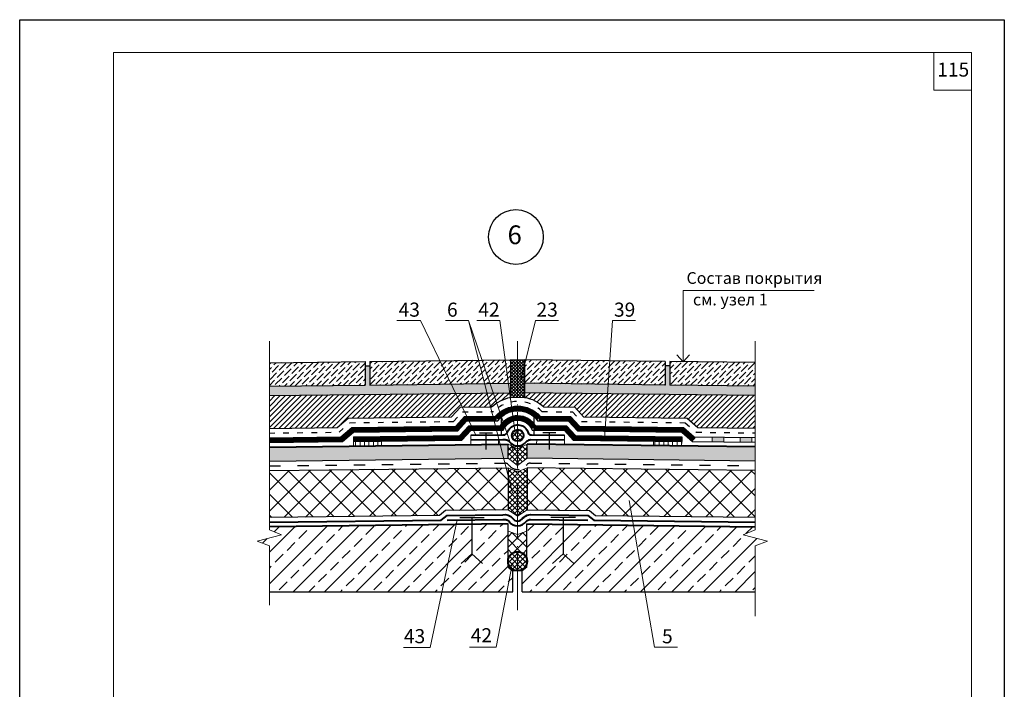
# Model space of a CAD drawing. Units: millimetres. Extents: x -1741 to 2415, y -12789 to 6311.
# Drawn here: x 1628 to 1838, y 2972 to 3114 of the extents above; entities that cross this region are included whole.
import ezdxf

# ---------------------------------------------------------------- set-up
doc = ezdxf.new("R2010")
doc.units = ezdxf.units.MM
doc.linetypes.add('ACAD_ISO03W100', pattern=[30, 12, -18])
doc.linetypes.add('ACAD_ISO04W100', pattern=[30, 24, -3, 0, -3])
doc.layers.get('0').update_dxf_attribs({"plot": 0})
for name, color, linetype, lineweight in [('Вспомогат. линии', 130, 'Continuous', 13), ('вспомогательные линии', 161, 'Continuous', 13), ('Механическое креепление', 200, 'Continuous', 30), ('Надписи', 180, 'Continuous', 13), ('Оси', 31, 'ACAD_ISO04W100', 13), ('Пароизоляция', 7, 'Continuous', 40), ('Слой1', 7, 'Continuous', 25), ('Слой2', 7, 'Continuous', 35), ('Стены', 14, 'Continuous', 30), ('Штампы', 7, 'Continuous', 15), ('Штрих', 151, 'Continuous', 9)]:
    doc.layers.add(name, color=color, linetype=linetype, lineweight=lineweight)
doc.layers.add('Штрих доски', color=7, linetype='Continuous', lineweight=9, true_color=0xffc49f)
doc.styles.get("Standard").update_dxf_attribs({"font": 'times.ttf'})

msp = doc.modelspace()

# ---------------------------------------------------------------- hatches: boundary and pattern name
at = {"layer": 'Штрих', "lineweight": 9, "ltscale": 100}
h = msp.add_hatch(dxfattribs=at)
h.set_pattern_fill('ANSI31', scale=0.3, angle=45, style=0)
h.paths.add_polyline_path([(1704.81379, 3024.66354), (1698.81379, 3024.59098), (1698.81379, 3023.59138), (1704.81379, 3023.6641)])
h = msp.add_hatch(dxfattribs=at)
h.set_pattern_fill('ANSI31', scale=0.3, angle=45, style=0)
h.paths.add_polyline_path([(1768.81379, 3024.59101), (1762.81485, 3024.66354), (1762.80024, 3023.66426), (1768.79918, 3023.59156)])
h = msp.add_hatch(color=7, dxfattribs=at)
h.paths.add_polyline_path([(1777.78996, 3025.48256), (1775.29398, 3025.51273), (1775.29398, 3024.51266), (1777.78996, 3024.48248)])
h.paths.add_polyline_path([(1783.79343, 3025.40997), (1781.29372, 3025.44019), (1781.29372, 3024.44012), (1783.79343, 3024.4099)])
at = {"layer": 'Штрих', "ltscale": 100, "true_color": 0xd5ffc7}
h = msp.add_hatch(color=254, dxfattribs=at)
h.paths.add_polyline_path([(1730.07604, 3023.97025), (1680.87196, 3023.37395), (1680.87196, 3020.3738), (1730.83958, 3020.97936)])
h.paths.add_polyline_path([(1731.77219, 3023.9908), (1730.07604, 3023.97025), (1730.83958, 3020.97936), (1731.77219, 3020.99066)])
for points in [[(1680.87196, 3023.37395), (1680.87196, 3020.3738), (1731.77219, 3020.99066), (1731.77219, 3023.9908)], [(1735.85538, 3023.9908), (1735.85538, 3020.99066), (1784.51279, 3020.40098), (1784.51279, 3023.40113)]]:
    msp.add_hatch(color=254, dxfattribs=at).paths.add_polyline_path(points)
at = {"layer": 'Штрих', "ltscale": 100}
h = msp.add_hatch(dxfattribs=at)
h.set_pattern_fill('ANSI37', color=0, scale=0.25, style=0)
h.paths.add_polyline_path([(1735.85538, 3023.9908), (1733.81379, 3023.04078), (1733.81379, 3019.4259), (1735.85538, 3020.99066)])
h.paths.add_polyline_path([(1733.81379, 3023.04078), (1731.77219, 3023.9908), (1731.77219, 3020.99066), (1733.81379, 3019.4259)])
at = {"layer": 'Штрих', "ltscale": 100, "true_color": 0xd5ffc7}
h = msp.add_hatch(color=254, dxfattribs=at)
h.paths.add_polyline_path([(1735.85538, 3023.9908), (1737.55153, 3023.97025), (1736.78799, 3020.97936), (1735.85538, 3020.99066)])
h.paths.add_polyline_path([(1784.51279, 3020.40098), (1784.51279, 3023.40113), (1737.55153, 3023.97025), (1736.78799, 3020.97936)])
at = {"layer": 'Штрих', "linetype": 'Continuous', "lineweight": 9}
h = msp.add_hatch(dxfattribs=at)
h.set_pattern_fill('ANSI33', color=0, scale=0.75, style=0)
h.paths.add_polyline_path([(1689.61239, 3006.48784), (1680.87196, 3006.38381), (1680.87196, 3005.75813), (1683.47786, 3004.70768), (1678.29187, 3003.31619), (1680.87196, 3002.36969), (1680.87196, 2992.54805), (1686.56655, 2992.54805)])
h.paths.add_polyline_path([(1700.06444, 3006.61225), (1689.61239, 3006.48784), (1686.56655, 2992.54805), (1696.79614, 2992.54805)])
h.paths.add_polyline_path([(1724.08031, 3000.66293), (1724.08031, 3006.89811), (1700.06444, 3006.61225), (1696.79614, 2992.54805), (1723.11395, 2992.54805), (1724.71557, 3000.08018)])
h.paths.add_polyline_path([(1732.42937, 2997.29012), (1731.77219, 2997.79156), (1731.77219, 3003.98966), (1731.77219, 3006.98966), (1726.17061, 3006.92299), (1723.11395, 2992.54805), (1731.51484, 2992.54805)])
h.paths.add_polyline_path([(1732.77219, 2997.02855), (1732.42937, 2997.29012), (1731.51484, 2992.54805), (1732.77219, 2992.54805)])
h.paths.add_polyline_path([(1784.51279, 3002.36969), (1787.09288, 3003.31619), (1781.90689, 3004.70768), (1784.51279, 3005.75813), (1784.51279, 3006.40968), (1735.77219, 3006.98966), (1735.77219, 3003.98966), (1735.77219, 2999.63523, -0.071738288), (1735.85538, 2999.05836, -0.071738288), (1735.77219, 2998.48148), (1735.77219, 2997.79156), (1734.77219, 2997.02855), (1734.77219, 2992.54805), (1784.51279, 2992.54805)])
at = {"layer": 'Штрих доски', "linetype": 'Continuous', "ltscale": 100}
h = msp.add_hatch(dxfattribs=at)
h.set_pattern_fill('ANSI36', color=0, scale=0.25, style=0)
h.set_pattern_definition([(45, (102.1747, -2478.8757), (0.42094951, 1.54348152), [1.984375, -0.396875, 0, -0.396875])])
h.paths.add_polyline_path([(1701.31379, 3041.59583), (1680.87196, 3041.34809), (1680.87196, 3036.34773), (1701.31379, 3036.59546)])
h.paths.add_polyline_path([(1732.31379, 3041.97152), (1702.31379, 3041.60795), (1702.31379, 3036.60758), (1732.31379, 3036.97115)])
h.paths.add_polyline_path([(1765.31379, 3041.60795), (1735.31379, 3041.97152), (1735.31379, 3036.97115), (1765.31379, 3036.60758)])
h.paths.add_polyline_path([(1784.51279, 3041.37527), (1766.31379, 3041.59583), (1766.31379, 3036.59546), (1784.51279, 3036.37491)])
h = msp.add_hatch(dxfattribs=at)
h.set_pattern_fill('ANSI37', color=0, scale=0.15, style=0)
h.paths.add_polyline_path([(1735.31379, 3041.97152), (1733.81379, 3041.97152), (1733.81379, 3033.97794), (1735.31379, 3033.98495)])
h.paths.add_polyline_path([(1733.81379, 3041.97152), (1732.31379, 3041.97152), (1732.31379, 3033.97093), (1733.81379, 3033.97794)])
h = msp.add_hatch(dxfattribs=at)
h.set_pattern_fill('AR-SAND', color=0, scale=0.03, style=0)
h.set_pattern_definition([(37.5, (102.1747, -2478.8757), (-0.04800094, 1.4682397), [0, -1.15824, 0, -1.2954, 0, -1.23825]), (7.5, (102.1747, -2478.8757), (1.34856985, 2.1504753), [0, -0.62484, 0, -1.04394, 0, -0.40005]), (327.5, (101.2375, -2478.8757), (2.3729771, 0.00431155), [0, -0.381, 0, -1.3716, 0, -1.7907]), (317.5, (101.2375, -2478.8757), (2.29066936, 0.668788), [0, -0.1905, 0, -0.89916, 0, -1.0287])])
h.paths.add_polyline_path([(1784.51279, 3036.37491), (1766.31379, 3036.59546), (1766.31379, 3040.72762), (1765.31379, 3040.72762), (1765.31379, 3036.60758), (1735.31379, 3036.97115), (1735.31379, 3034.971), (1784.51279, 3034.37476)])
h.paths.add_polyline_path([(1732.31379, 3036.97115), (1702.31379, 3036.60758), (1702.31379, 3040.72762), (1701.31379, 3040.72762), (1701.31379, 3036.59546), (1680.87196, 3036.34773), (1680.87196, 3034.34758), (1732.31379, 3034.971)])
h = msp.add_hatch(dxfattribs=at)
h.set_pattern_fill('ANSI31', color=0, scale=0.25, style=0)
h.set_pattern_definition([(45, (102.1747, -2478.8757), (-0.56126601, 0.56126601), [])])
h.paths.add_polyline_path([(1784.51279, 3034.37476), (1735.31379, 3034.971), (1735.31379, 3033.98495, -0.141936581), (1739.42762, 3031.94599), (1745.98768, 3031.86793), (1747.88815, 3029.84438), (1769.95863, 3029.57754), (1772.27062, 3027.54944), (1784.51279, 3027.40142)])
h.paths.add_polyline_path([(1732.31379, 3033.97093), (1732.31379, 3034.971), (1680.87196, 3034.34758), (1680.87196, 3027.37424), (1695.35691, 3027.5494), (1697.66891, 3029.5775), (1719.73942, 3029.8444), (1721.63993, 3031.86798), (1728.27689, 3031.94698, -0.139507219)])
h = msp.add_hatch(dxfattribs=at)
h.set_pattern_fill('ANSI37', color=0, scale=0.25, style=0)
h.set_pattern_definition([(45, (102.1747, -2478.8757), (-0.56126601, 0.56126601), []), (135, (102.1747, -2478.8757), (-0.56126601, -0.56126601), [])])
h.paths.add_polyline_path([(1733.81379, 3027.11497, 0.405352364), (1732.60172, 3025.86554, 0.405352364), (1733.81379, 3024.61612)])
h.paths.add_polyline_path([(1733.81379, 3027.11497), (1733.81379, 3024.61612, 0.423130634), (1735.10172, 3025.86554, 0.423130634)])
h = msp.add_hatch(dxfattribs=at)
h.set_pattern_fill('ANSI37', color=0, style=0)
h.set_pattern_definition([(45, (102.1747, -2479.8757), (-2.245064, 2.245064), []), (135, (102.1747, -2479.8757), (-2.245064, -2.245064), [])])
h.paths.add_polyline_path([(1784.51279, 3018.41135), (1735.85538, 3018.99051), (1735.85538, 3009.98987), (1749.18359, 3009.83123), (1750.44357, 3008.81616), (1784.51279, 3008.41064)])
h.paths.add_polyline_path([(1731.77219, 3018.99051), (1680.87196, 3018.37365), (1680.87196, 3008.38395), (1717.184, 3008.81616), (1718.44398, 3009.83123), (1731.77219, 3009.98987)])
h = msp.add_hatch(dxfattribs=at)
h.set_pattern_fill('ANSI37', color=0, scale=0.25, style=0)
h.set_pattern_definition([(45, (102.1747, -2479.8757), (-0.56126601, 0.56126601), []), (135, (102.1747, -2479.8757), (-0.56126601, -0.56126601), [])])
h.paths.add_polyline_path([(1733.81379, 3018.11692), (1731.77219, 3018.99051), (1731.77219, 3009.98987), (1733.81379, 3008.68993)])
h.paths.add_polyline_path([(1735.85538, 3018.99051), (1733.81379, 3018.11692), (1733.81379, 3008.68993), (1735.85538, 3009.98987)])
h = msp.add_hatch(dxfattribs=at)
h.set_pattern_fill('ANSI37', color=0, scale=0.5, style=0)
h.set_pattern_definition([(45, (372.137, -2371.7866), (-1.122532, 1.122532), []), (135, (372.137, -2371.7866), (-1.122532, -1.122532), [])])
h.paths.add_polyline_path([(1733.81379, 3004.74915), (1731.77219, 3005.48966), (1731.77219, 3003.98966), (1731.77219, 2999.05836, -0.414213562), (1733.81379, 3001.09996)])
h.paths.add_polyline_path([(1735.77219, 3003.98966), (1735.77219, 3005.48966), (1733.81379, 3004.74915), (1733.81379, 3001.09996, -0.332592304), (1735.77219, 2999.63523)])
h = msp.add_hatch(dxfattribs=at)
h.set_pattern_fill('ANSI37', color=0, scale=0.25, style=0)
h.set_pattern_definition([(45, (372.137, -2371.7866), (-0.56126601, 0.56126601), []), (135, (372.137, -2371.7866), (-0.56126601, -0.56126601), [])])
h.paths.add_polyline_path([(1733.81379, 3001.09996, 0.414213562), (1731.77219, 2999.05836, 0.383063984), (1733.59472, 2997.02855), (1733.81379, 2997.02855)])
h.paths.add_polyline_path([(1735.77219, 2999.63523, 0.332592304), (1733.81379, 3001.09996), (1733.81379, 2997.02855), (1734.03286, 2997.02855, 0.302999171), (1735.77219, 2998.48148)])

# ---------------------------------------------------------------- linework, layer by layer
at = {"color": 0}
for p, q in [((1627.62166, 3114.47148), (1837.62166, 3114.47148)), ((1627.62166, 2818.47148), (1627.62166, 3114.47148)), ((1837.62166, 3114.47148), (1837.62166, 2818.47148))]:
    msp.add_line(p, q, dxfattribs=at)
at = {"layer": 'Вспомогат. линии', "color": 0, "linetype": 'Continuous', "lineweight": 15}
for points in [[(1680.87196, 3045.94315), (1680.87196, 3005.75813)], [(1784.51279, 3045.94315), (1784.51279, 3005.75813)], [(1680.87196, 3005.75813), (1683.47786, 3004.70768), (1678.29187, 3003.31619), (1680.87196, 3002.36969)], [(1784.51279, 3005.75813), (1781.90689, 3004.70768), (1787.09288, 3003.31619), (1784.51279, 3002.36969)], [(1680.87196, 3002.36969), (1680.87196, 2989.71388)], [(1784.51279, 3002.36969), (1784.51279, 2987.31879)]]:
    msp.add_lwpolyline(points, dxfattribs=at)
at = {"layer": 'вспомогательные линии', "color": 0, "linetype": 'Continuous', "lineweight": 30}
msp.add_circle((1733.46077, 3068.17278), 5.84184, dxfattribs=at)
at = {"layer": 'Механическое креепление', "color": 0, "linetype": 'Continuous', "ltscale": 100}
for points in [[(1725.68409, 3026.43968), (1728.45486, 3026.43968)], [(1727.06948, 3026.43968), (1727.06948, 3022.85102)], [(1741.94348, 3026.43968), (1739.17271, 3026.43968)], [(1740.5581, 3026.43968), (1740.5581, 3022.85102)], [(1721.46979, 3008.40039), (1726.69084, 3008.40039)], [(1724.08031, 3008.40039), (1724.08031, 3000.66293)], [(1746.15778, 3008.40039), (1740.93674, 3008.40039)], [(1743.54726, 3008.40039), (1743.54726, 3000.66293)], [(1724.08031, 3000.66293), (1721.79631, 2998.56772)], [(1724.08031, 3000.66293), (1726.36432, 2998.56772)], [(1743.54726, 3000.66293), (1741.26326, 2998.56772)], [(1743.54726, 3000.66293), (1745.83127, 2998.56772)]]:
    msp.add_lwpolyline(points, dxfattribs=at)
at = {"layer": 'Надписи', "color": 0, "linetype": 'Continuous'}
msp.add_line((1723.34403, 3050.34048), (1732.72311, 3013.60128), dxfattribs=at)
for points in [[(1724.93435, 3025.90677), (1713.12335, 3050.33992), (1708.09164, 3050.33992)], [(1732.76869, 3022.69429), (1723.34403, 3050.34048), (1718.41439, 3050.34048)], [(1733.34808, 3025.84385), (1730.01727, 3050.34048), (1725.08762, 3050.34048)], [(1734.58522, 3037.9742), (1737.61031, 3050.34048), (1742.53995, 3050.34048)], [(1752.3157, 3025.18751), (1754.05957, 3050.34048), (1758.98921, 3050.34048)], [(1757.63108, 3011.9778), (1763.0117, 2980.72593), (1767.88447, 2980.72593)]]:
    msp.add_lwpolyline(points, dxfattribs=at)
at = {"layer": 'Надписи', "color": 0, "linetype": 'Continuous', "lineweight": 13}
for points in [[(1720.91773, 3007.86053), (1715.13403, 2980.66087), (1709.44931, 2980.66087)], [(1732.69779, 2998.68192), (1729.23488, 2980.72593), (1723.55015, 2980.72593)]]:
    msp.add_lwpolyline(points, dxfattribs=at)
at = {"layer": 'Оси', "color": 0, "ltscale": 0.5}
msp.add_lwpolyline([(1733.81379, 3045.94315), (1733.81379, 2987.46909)], dxfattribs=at)
at = {"layer": 'Пароизоляция', "color": 0, "linetype": 'Continuous'}
for p, q in [((1731.77219, 3006.98966), (1680.87196, 3006.38381)), ((1735.77219, 3006.98966), (1784.51279, 3006.40968))]:
    msp.add_line(p, q, dxfattribs=at)
for points in [[(1723.81379, 3025.89343), (1730.63611, 3025.97463), (1730.89112, 3025.97881, 0.273250021), (1731.58454, 3026.43669), (1731.90423, 3026.9924, -0.610534393), (1735.902, 3026.79228), (1736.04478, 3026.42966, 0.303644154), (1736.76424, 3025.97725), (1743.81379, 3025.89337)], [(1723.81379, 3024.89336), (1730.69534, 3024.97527), (1731.19533, 3024.98122, -0.091397608), (1731.77281, 3024.76809), (1732.07342, 3024.48708, 0.497086637), (1735.66219, 3024.52962), (1735.86829, 3024.70294, -0.157534061), (1736.62722, 3024.97881), (1743.81379, 3024.8933)], [(1680.87196, 3007.38388), (1717.5419, 3007.82035), (1718.80188, 3008.83542), (1730.64551, 3008.97639), (1731.22669, 3008.98331, -0.112282436), (1732.34782, 3008.56519), (1732.78516, 3008.15637, 0.540037936), (1734.87676, 3008.2088), (1735.19927, 3008.48001, -0.162978042), (1736.58054, 3008.98018), (1748.82568, 3008.83447), (1750.08567, 3007.82035), (1784.51279, 3007.40975)], [(1718.81379, 3007.83549), (1730.65741, 3007.97646), (1731.1574, 3007.98241, -0.091397608), (1731.73488, 3007.76928), (1732.03549, 3007.48827, 0.497086637), (1735.62426, 3007.53082), (1735.83036, 3007.70414, -0.157534061), (1736.58929, 3007.98001), (1748.81379, 3007.83455)]]:
    msp.add_lwpolyline(points, format="xyb", dxfattribs=at)
for points in [[(1680.87196, 3023.37395), (1731.77219, 3023.9908)], [(1784.51279, 3023.40113), (1735.85538, 3023.9908)]]:
    msp.add_lwpolyline(points, dxfattribs=at)
for centre, radius in [((1733.85172, 3025.86554), 1.25), ((1733.81379, 2999.05836), 2.0416)]:
    msp.add_circle(centre, radius, dxfattribs=at)
at = {"layer": 'Слой1', "color": 0, "linetype": 'Continuous', "lineweight": 30}
for p, q in [((1701.31379, 3040.72762), (1702.31379, 3040.72762)), ((1766.31379, 3040.72762), (1765.31379, 3040.72762)), ((1768.81379, 3025.59108), (1768.81379, 3024.59101)), ((1731.77219, 3020.99066), (1731.77219, 3023.9908)), ((1735.85538, 3020.99066), (1735.85538, 3023.9908)), ((1731.77219, 3003.98966), (1731.77219, 3006.98966)), ((1735.77219, 3003.98966), (1735.77219, 3006.98966)), ((1731.77219, 2997.79156), (1731.77219, 3003.98966)), ((1735.77219, 2997.79156), (1735.77219, 3003.98966)), ((1731.77219, 2997.79156), (1732.77219, 2997.02855)), ((1732.77219, 2992.54805), (1732.77219, 2997.02855)), ((1735.77219, 2997.79156), (1734.77219, 2997.02855)), ((1734.77219, 2992.54805), (1734.77219, 2997.02855))]:
    msp.add_line(p, q, dxfattribs=at)
at = {"layer": 'Слой1', "color": 0, "linetype": 'Continuous', "lineweight": 9}
msp.add_line((1732.77219, 2997.02855), (1734.77219, 2997.02855), dxfattribs=at)
at = {"layer": 'Слой1', "color": 0, "linetype": 'Continuous', "lineweight": 13}
for points in [[(1769.12478, 3041.56176), (1769.12478, 3056.77776), (1797.09796, 3056.77776)], [(1767.79686, 3043.01942), (1769.12478, 3041.56176), (1770.47067, 3043.01942)]]:
    msp.add_lwpolyline(points, dxfattribs=at)
at = {"layer": 'Слой1', "color": 0, "linetype": 'Continuous', "lineweight": 30}
for points in [[(1680.87196, 3041.34809), (1701.31379, 3041.59583)], [(1701.31379, 3041.59583), (1701.31379, 3036.59546)], [(1702.31379, 3041.60795), (1732.31379, 3041.97152)], [(1702.31379, 3041.60795), (1702.31379, 3036.60758)], [(1732.31379, 3041.97152), (1732.31379, 3033.97093)], [(1735.31379, 3041.97152), (1735.31379, 3033.98495)], [(1765.31379, 3041.60795), (1735.31379, 3041.97152)], [(1765.31379, 3041.60795), (1765.31379, 3036.60758)], [(1784.51279, 3041.37527), (1766.31379, 3041.59583)], [(1766.31379, 3041.59583), (1766.31379, 3036.59546)], [(1702.31379, 3036.60758), (1732.31379, 3036.97115)], [(1765.31379, 3036.60758), (1735.31379, 3036.97115)], [(1680.87196, 3036.34773), (1701.31379, 3036.59546)], [(1680.87196, 3034.34758), (1732.31379, 3034.971)], [(1784.51279, 3034.37476), (1735.31379, 3034.971)], [(1784.51279, 3036.37491), (1766.31379, 3036.59546)], [(1698.81379, 3025.59106), (1698.81379, 3024.59098)], [(1771.12575, 3024.56306), (1784.51279, 3024.4012)], [(1680.87196, 3020.3738), (1731.77219, 3020.99066)], [(1784.51279, 3020.40098), (1735.85538, 3020.99066)], [(1680.87196, 3018.38466), (1731.77219, 3018.99051), (1731.77219, 3009.98987), (1718.44398, 3009.83123), (1717.184, 3008.81616), (1680.87196, 3008.38395)], [(1784.51279, 3018.41135), (1735.85538, 3018.99051), (1735.85538, 3009.98987), (1749.18359, 3009.83123), (1750.44357, 3008.81616), (1784.51279, 3008.41064)]]:
    msp.add_lwpolyline(points, dxfattribs=at)
for points in [[(1680.82357, 3027.37365), (1695.35691, 3027.5494), (1697.66891, 3029.5775), (1719.73942, 3029.8444), (1721.63993, 3031.86798), (1728.27689, 3031.94698, -0.139507219), (1732.31379, 3033.97093, -0.139507219)], [(1735.31379, 3033.98495, -0.141936581), (1739.42762, 3031.94599), (1745.98768, 3031.86793), (1747.88815, 3029.84438), (1769.95863, 3029.57754), (1772.27062, 3027.54944), (1784.53697, 3027.40113)], [(1680.84775, 3025.3738), (1696.12016, 3025.55848), (1698.43216, 3027.58659), (1720.61463, 3027.85483), (1722.51498, 3029.87825), (1729.12701, 3029.95695, -0.456935998), (1738.57728, 3029.95596), (1745.11263, 3029.8782), (1747.01294, 3027.85482), (1769.19538, 3027.58662), (1771.50737, 3025.55852), (1784.51279, 3025.40127)], [(1680.85984, 3024.37387), (1696.50179, 3024.56302), (1698.81379, 3026.59113), (1721.05223, 3026.86005), (1722.95251, 3028.88339), (1729.61257, 3028.96266, -0.507930787), (1738.09159, 3028.96167), (1744.6751, 3028.88333), (1746.57534, 3026.86004), (1768.81375, 3026.59116), (1771.12578, 3024.56302)], [(1698.81379, 3025.59106), (1721.48983, 3025.86527), (1723.39003, 3027.88853), (1730.15877, 3027.96909), (1730.17169, 3027.99155, -0.579289416), (1737.54519, 3027.9681), (1744.23758, 3027.88847), (1746.13774, 3025.86525), (1768.81379, 3025.59108)], [(1698.81379, 3024.59098), (1721.92744, 3024.87049), (1723.82756, 3026.89366), (1730.62197, 3026.97454), (1730.74141, 3026.97649), (1731.038, 3027.49205, -0.613530874), (1736.82424, 3027.17954), (1736.90452, 3026.97565), (1743.80005, 3026.8936), (1745.70014, 3024.87047), (1768.81379, 3024.59101)]]:
    msp.add_lwpolyline(points, format="xyb", dxfattribs=at)
at = {"layer": 'Стены', "color": 0, "linetype": 'ACAD_ISO03W100', "ltscale": 0.1}
msp.add_lwpolyline([(1680.83566, 3026.37373), (1695.73854, 3026.55394), (1698.05053, 3028.58205), (1720.17702, 3028.84961), (1722.07745, 3030.87312), (1728.6852, 3030.95177, -0.418864556), (1739.0192, 3030.95077), (1745.55016, 3030.87306), (1747.45055, 3028.8496), (1769.577, 3028.58208), (1771.889, 3026.55398), (1784.52488, 3026.4012)], format="xyb", dxfattribs=at)
at = {"layer": 'Стены', "color": 0, "linetype": 'ACAD_ISO03W100', "ltscale": 0.2, "const_width": 1}
for points in [[(1680.85379, 3024.87384), (1696.31098, 3025.06075), (1698.62297, 3027.08886), (1720.83343, 3027.35744), (1722.73374, 3029.38082), (1729.36348, 3029.45973, -0.4803921), (1738.34075, 3029.45874), (1744.89387, 3029.38076), (1746.79414, 3027.35743), (1769.00457, 3027.08889), (1771.45551, 3024.9389)], [(1698.80774, 3025.09095), (1721.70863, 3025.36788), (1723.60879, 3027.39109), (1730.44993, 3027.47252), (1730.60485, 3027.74181, -0.604533172), (1737.24034, 3027.47169), (1744.01882, 3027.39103), (1745.91894, 3025.36786), (1768.81983, 3025.09097)]]:
    msp.add_lwpolyline(points, format="xyb", dxfattribs=at)
at = {"layer": 'Стены', "color": 0, "linetype": 'Continuous'}
for points in [[(1737.31379, 3030.45647), (1737.31379, 3028.33061)], [(1730.31379, 3029.7444), (1730.31379, 3027.4709)], [(1730.31379, 3026.97087), (1730.31379, 3025.9708)], [(1737.31379, 3027.47082), (1737.31379, 3025.97071)], [(1680.87196, 2992.54805), (1732.77219, 2992.54805)], [(1734.77219, 2992.54805), (1784.51279, 2992.54805)]]:
    msp.add_lwpolyline(points, dxfattribs=at)
at = {"layer": 'Стены', "color": 0, "linetype": 'ACAD_ISO03W100', "ltscale": 0.2}
msp.add_lwpolyline([(1680.87196, 3019.38193), (1730.65741, 3019.97451), (1731.1574, 3019.98046, -0.091397608), (1731.73488, 3019.76733), (1732.03549, 3019.48632, 0.497086637), (1735.62426, 3019.52887), (1735.83036, 3019.70219, -0.157534061), (1736.58929, 3019.97806), (1784.51279, 3019.4078)], format="xyb", dxfattribs=at)
at = {"layer": 'Штампы', "color": 0}
for p, q in [((1647.62166, 3107.47148), (1830.62166, 3107.47148)), ((1647.62166, 2825.47148), (1647.62166, 3107.47148)), ((1830.62166, 3107.47148), (1830.62166, 2825.47148))]:
    msp.add_line(p, q, dxfattribs=at)
msp.add_lwpolyline([(1830.62166, 3099.47148), (1822.62166, 3099.47148), (1822.62166, 3107.47148)], dxfattribs=at)
at = {"layer": 'Штрих', "color": 0, "ltscale": 100}
for points in [[(1680.87196, 3023.37395), (1680.87196, 3020.3738), (1731.77219, 3020.99066), (1731.77219, 3023.9908), (1680.87196, 3023.37395)], [(1735.85538, 3023.9908), (1735.85538, 3020.99066), (1784.51279, 3020.40098), (1784.51279, 3023.40113), (1735.85538, 3023.9908)]]:
    msp.add_lwpolyline(points, dxfattribs=at)
at = {"layer": 'Штрих доски', "color": 0, "linetype": 'Continuous', "ltscale": 100}
for p, q in [((1732.31379, 3041.97152), (1735.31379, 3041.97152)), ((1732.31379, 3033.97093), (1735.31379, 3033.98495)), ((1743.81379, 3025.89337), (1743.78956, 3023.89465)), ((1762.81485, 3024.66354), (1762.80024, 3023.66426)), ((1768.81379, 3024.59101), (1768.79918, 3023.59156)), ((1775.29398, 3025.51273), (1775.29398, 3024.51266)), ((1777.78996, 3025.48256), (1777.78996, 3024.48248)), ((1781.29372, 3025.44019), (1781.29372, 3024.44012)), ((1783.79343, 3025.40997), (1783.79343, 3024.4099)), ((1731.77219, 3023.9908), (1733.81379, 3023.04078)), ((1733.81379, 3023.04078), (1735.85538, 3023.9908)), ((1731.77219, 3020.99066), (1733.81379, 3019.4259)), ((1733.81379, 3019.4259), (1735.85538, 3020.99066))]:
    msp.add_line(p, q, dxfattribs=at)
for points in [[(1698.81379, 3024.59098), (1698.81379, 3023.59138)], [(1704.81379, 3024.66354), (1704.81379, 3023.6641)], [(1723.81379, 3025.89343), (1723.81379, 3023.89436)], [(1723.81379, 3024.89336), (1723.81379, 3023.89436)], [(1729.73963, 3024.96389), (1729.75172, 3023.96632)], [(1737.88794, 3024.96389), (1737.87585, 3023.96632)], [(1680.87196, 3018.37365), (1731.77219, 3018.99051)], [(1731.77219, 3018.99051), (1733.81379, 3018.11692), (1735.85538, 3018.99051)], [(1731.77219, 3009.98987), (1733.81379, 3008.68993), (1735.85538, 3009.98987)], [(1731.77219, 3005.48966), (1733.81379, 3004.74915), (1735.77219, 3005.48966)]]:
    msp.add_lwpolyline(points, dxfattribs=at)

# ---------------------------------------------------------------- texts
at = {"layer": 'вспомогательные линии', "color": 0, "linetype": 'Continuous', "lineweight": 30}
msp.add_text('6', height=4, dxfattribs=at).set_placement((1731.68162, 3066.62823))
at = {"layer": 'Надписи', "color": 0, "linetype": 'Continuous', "lineweight": 13}
msp.add_text('см. узел 1', height=2.5, dxfattribs=at).set_placement((1771.21228, 3053.57963))
at = {"layer": 'Надписи', "color": 0, "linetype": 'Continuous'}
for s, p in [('43', (1708.44092, 3051.17665)), ('6', (1718.76367, 3051.17721)), ('42', (1725.43691, 3051.17721)), ('23', (1737.84099, 3051.17721)), ('39', (1754.37028, 3051.17721)), ('43', (1709.56957, 2981.5841)), ('42', (1723.82769, 2981.77981)), ('5', (1764.62234, 2981.56597))]:
    msp.add_text(s, height=3, dxfattribs=at).set_placement(p)
at = {"layer": 'Слой2', "color": 0, "linetype": 'Continuous', "lineweight": 13}
msp.add_text('Состав покрытия ', height=2.5, dxfattribs=at).set_placement((1769.84743, 3058.16805))
at = {"layer": 'Штампы', "color": 0}
msp.add_text('115', height=3, dxfattribs=at).set_placement((1823.31846, 3102.3416))

doc.saveas('drawing.dxf')
